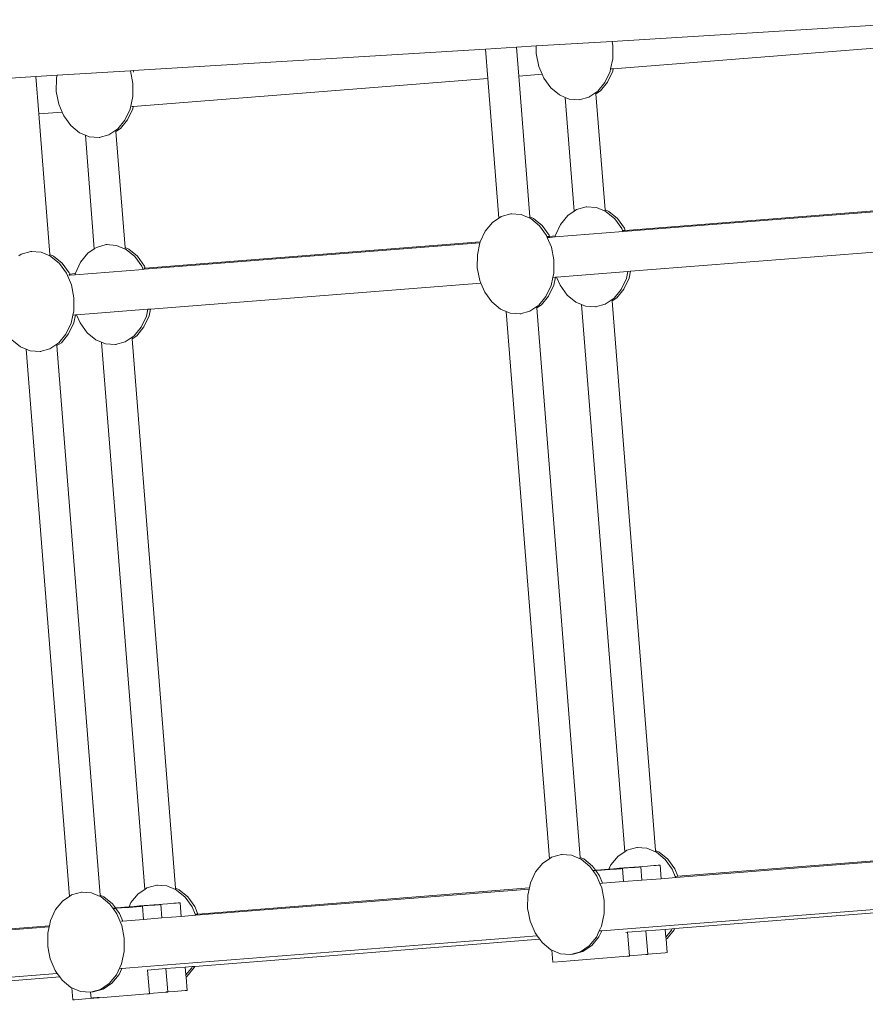
# Model space of a CAD drawing. Units: centimetres. Extents: x -24756 to -4801, y -4913 to 7119.
# Drawn here: x -20433 to -19987, y 3851 to 4370 of the extents above; entities that cross this region are included whole.
import ezdxf

# ---------------------------------------------------------------- set-up
doc = ezdxf.new("R2010")
doc.units = ezdxf.units.CM
doc.layers.get('0').update_dxf_attribs({"lineweight": 5})

msp = doc.modelspace()

# ---------------------------------------------------------------- linework, layer by layer
for p, q in [((-19933.63, 4370.37), (-20120.51, 4358.95)), ((-20170.94, 4355.86), (-20187.17, 4354.87)), ((-20160.44, 4356.5), (-20170.94, 4355.86)), ((-20170.94, 4355.86), (-20169.74, 4340.59)), ((-20160.47, 4352.45), (-20160.44, 4356.5)), ((-20120.51, 4358.95), (-20160.44, 4356.5)), ((-20120.51, 4358.95), (-20120.04, 4356.56)), ((-20120.04, 4356.56), (-20120.1, 4349.67)), ((-19932.75, 4359.23), (-20119.86, 4344.51)), ((-20373.15, 4343.49), (-20187.17, 4354.87)), ((-20187.17, 4354.87), (-20185.95, 4339.32)), ((-20159.16, 4345.69), (-20160.47, 4352.45)), ((-20157.41, 4341.56), (-20159.16, 4345.69)), ((-20120.1, 4349.67), (-20121.25, 4344.4)), ((-20424.48, 4340.36), (-20440.71, 4339.36)), ((-20413.26, 4341.04), (-20424.48, 4340.36)), ((-20424.48, 4340.36), (-20422.94, 4320.68)), ((-20413.61, 4339.44), (-20413.26, 4341.04)), ((-20374.55, 4343.41), (-20413.26, 4341.04)), ((-20373.15, 4343.49), (-20374.55, 4343.41)), ((-20374.55, 4343.41), (-20373.24, 4336.65)), ((-20373.15, 4343.49), (-20373.01, 4342.75)), ((-20157.41, 4341.56), (-20169.74, 4340.59)), ((-20169.74, 4340.59), (-20163.9, 4266.29)), ((-20156.55, 4339.54), (-20157.41, 4341.56)), ((-20152.83, 4334.4), (-20156.55, 4339.54)), ((-20121.53, 4343.1), (-20124.24, 4337.31)), ((-20120.14, 4343.23), (-20122.85, 4337.44)), ((-20121.25, 4344.4), (-20121.53, 4343.1)), ((-20119.86, 4344.51), (-20121.25, 4344.4)), ((-20119.86, 4344.51), (-20120.14, 4343.23)), ((-20413.67, 4332.54), (-20413.61, 4339.44)), ((-20373.24, 4336.65), (-20373.29, 4329.76)), ((-20185.95, 4339.32), (-20373.06, 4324.6)), ((-20185.95, 4339.32), (-20180.15, 4265.64)), ((-20148.26, 4330.64), (-20152.83, 4334.4)), ((-20124.24, 4337.31), (-20128.04, 4332.69)), ((-20122.85, 4337.44), (-20126.65, 4332.82)), ((-20412.35, 4325.78), (-20413.67, 4332.54)), ((-20373.29, 4329.76), (-20374.73, 4323.19)), ((-20145.14, 4329.33), (-20148.26, 4330.64)), ((-20145.14, 4329.33), (-20140.42, 4269.32)), ((-20143.14, 4328.5), (-20145.14, 4329.33)), ((-20132.68, 4329.56), (-20137.82, 4328.13)), ((-20129.05, 4332.02), (-20132.68, 4329.56)), ((-20128.04, 4332.69), (-20129.05, 4332.02)), ((-20129.05, 4332.02), (-20128.99, 4331.25)), ((-20126.65, 4332.82), (-20128.99, 4331.25)), ((-20128.99, 4331.25), (-20124.17, 4269.96)), ((-20410.6, 4321.65), (-20412.35, 4325.78)), ((-20373.06, 4324.6), (-20373.75, 4324.55)), ((-20373.06, 4324.6), (-20373.34, 4323.32)), ((-20137.82, 4328.13), (-20143.14, 4328.5)), ((-20137.82, 4328.13), (-20137.45, 4328.17)), ((-20410.6, 4321.65), (-20422.94, 4320.68)), ((-20422.94, 4320.68), (-20417.09, 4246.38)), ((-20409.74, 4319.63), (-20410.6, 4321.65)), ((-20406.03, 4314.49), (-20409.74, 4319.63)), ((-20374.73, 4323.19), (-20377.44, 4317.4)), ((-20373.34, 4323.32), (-20376.05, 4317.53)), ((-20401.45, 4310.73), (-20406.03, 4314.49)), ((-20377.44, 4317.4), (-20381.24, 4312.78)), ((-20376.05, 4317.53), (-20379.85, 4312.91)), ((-20398.33, 4309.42), (-20401.45, 4310.73)), ((-20398.33, 4309.42), (-20393.61, 4249.41)), ((-20396.33, 4308.59), (-20398.33, 4309.42)), ((-20391.02, 4308.22), (-20396.33, 4308.59)), ((-20385.87, 4309.65), (-20391.02, 4308.22)), ((-20382.24, 4312.11), (-20385.87, 4309.65)), ((-20381.24, 4312.78), (-20382.24, 4312.11)), ((-20382.24, 4312.11), (-20382.18, 4311.34)), ((-20379.85, 4312.91), (-20382.18, 4311.34)), ((-20382.18, 4311.34), (-20377.36, 4250.05)), ((-20391.02, 4308.22), (-20390.64, 4308.26)), ((-19937, 4272.48), (-20114.68, 4258.51)), ((-19936.82, 4273.04), (-20113.5, 4259.15)), ((-20178.97, 4266.44), (-20173.82, 4267.87)), ((-20173.82, 4267.87), (-20173.44, 4267.91)), ((-20173.82, 4267.87), (-20168.51, 4267.51)), ((-20168.51, 4267.51), (-20163.84, 4265.56)), ((-20147.67, 4262.36), (-20143.87, 4266.98)), ((-20143.87, 4266.98), (-20140.42, 4269.32)), ((-20140.42, 4269.32), (-20139.24, 4270.11)), ((-20139.24, 4270.11), (-20134.09, 4271.54)), ((-20134.09, 4271.54), (-20133.71, 4271.58)), ((-20134.09, 4271.54), (-20128.78, 4271.18)), ((-20128.78, 4271.18), (-20124.11, 4269.23)), ((-20124.17, 4269.96), (-20122.27, 4269.17)), ((-20124.17, 4269.96), (-20124.11, 4269.23)), ((-20124.11, 4269.23), (-20123.66, 4269.04)), ((-20123.66, 4269.04), (-20119.08, 4265.27)), ((-20122.27, 4269.17), (-20117.69, 4265.4)), ((-20187.41, 4258.69), (-20183.61, 4263.31)), ((-20183.61, 4263.31), (-20180.15, 4265.64)), ((-20180.15, 4265.64), (-20178.97, 4266.44)), ((-20163.9, 4266.29), (-20162, 4265.5)), ((-20163.9, 4266.29), (-20163.84, 4265.56)), ((-20163.84, 4265.56), (-20163.39, 4265.37)), ((-20163.39, 4265.37), (-20158.82, 4261.6)), ((-20162, 4265.5), (-20157.43, 4261.73)), ((-20158.82, 4261.6), (-20155.1, 4256.47)), ((-20157.43, 4261.73), (-20153.71, 4256.6)), ((-20150.38, 4256.57), (-20147.67, 4262.36)), ((-20119.08, 4265.27), (-20115.37, 4260.14)), ((-20117.69, 4265.4), (-20113.98, 4260.27)), ((-20190.01, 4253.13), (-20187.41, 4258.69)), ((-20155.1, 4256.47), (-20154.86, 4255.9)), ((-20153.71, 4256.6), (-20153.46, 4256.01)), ((-20114.68, 4258.51), (-20150.58, 4255.69)), ((-20150.45, 4256.24), (-20150.38, 4256.57)), ((-20115.37, 4260.14), (-20114.9, 4259.04)), ((-20113.5, 4259.15), (-20114.9, 4259.04)), ((-20114.9, 4259.04), (-20114.68, 4258.51)), ((-20113.98, 4260.27), (-20113.5, 4259.15)), ((-20392.43, 4250.2), (-20387.28, 4251.63)), ((-20387.28, 4251.63), (-20386.9, 4251.67)), ((-20387.28, 4251.63), (-20381.97, 4251.27)), ((-20381.97, 4251.27), (-20377.3, 4249.32)), ((-20190.19, 4252.57), (-20367.27, 4238.65)), ((-20190.01, 4253.13), (-20366.7, 4239.24)), ((-20191.55, 4246.34), (-20190.19, 4252.57)), ((-20190.19, 4252.57), (-20190.12, 4252.9)), ((-20190.12, 4252.9), (-20190.01, 4253.13)), ((-20153.46, 4256.01), (-20154.86, 4255.9)), ((-20154.86, 4255.9), (-20154.64, 4255.37)), ((-20153.24, 4255.48), (-20154.64, 4255.37)), ((-20154.64, 4255.37), (-20152.49, 4250.31)), ((-20150.45, 4256.24), (-20153.46, 4256.01)), ((-20153.46, 4256.01), (-20153.24, 4255.48)), ((-20150.58, 4255.69), (-20153.24, 4255.48)), ((-20150.58, 4255.69), (-20150.45, 4256.24)), ((-19936.53, 4251.26), (-20110.74, 4237.56)), ((-20433.35, 4245.74), (-20432.17, 4246.53)), ((-20432.17, 4246.53), (-20427.02, 4247.96)), ((-20427.02, 4247.96), (-20426.64, 4248)), ((-20427.02, 4247.96), (-20421.7, 4247.6)), ((-20421.7, 4247.6), (-20417.03, 4245.65)), ((-20417.09, 4246.38), (-20415.19, 4245.59)), ((-20417.09, 4246.38), (-20417.03, 4245.65)), ((-20400.87, 4242.45), (-20397.07, 4247.07)), ((-20397.07, 4247.07), (-20393.61, 4249.41)), ((-20393.61, 4249.41), (-20392.43, 4250.2)), ((-20377.36, 4250.05), (-20375.46, 4249.26)), ((-20377.36, 4250.05), (-20377.3, 4249.32)), ((-20377.3, 4249.32), (-20376.85, 4249.13)), ((-20376.85, 4249.13), (-20372.28, 4245.36)), ((-20375.46, 4249.26), (-20370.89, 4245.49)), ((-20191.61, 4239.44), (-20191.55, 4246.34)), ((-20152.49, 4250.31), (-20151.18, 4243.55)), ((-20417.03, 4245.65), (-20416.58, 4245.46)), ((-20416.58, 4245.46), (-20412.01, 4241.69)), ((-20415.19, 4245.59), (-20410.62, 4241.82)), ((-20412.01, 4241.69), (-20408.29, 4236.56)), ((-20410.62, 4241.82), (-20406.9, 4236.69)), ((-20403.58, 4236.67), (-20400.87, 4242.45)), ((-20372.28, 4245.36), (-20368.56, 4240.23)), ((-20370.89, 4245.49), (-20367.17, 4240.36)), ((-20151.18, 4243.55), (-20151.24, 4236.66)), ((-20408.29, 4236.56), (-20405.69, 4230.4)), ((-20406.43, 4235.57), (-20407.13, 4235.51)), ((-20406.9, 4236.69), (-20406.65, 4236.1)), ((-20403.65, 4236.33), (-20406.65, 4236.1)), ((-20406.65, 4236.1), (-20406.43, 4235.57)), ((-20403.77, 4235.78), (-20406.43, 4235.57)), ((-20367.87, 4238.6), (-20403.77, 4235.78)), ((-20403.77, 4235.78), (-20403.65, 4236.33)), ((-20403.65, 4236.33), (-20403.58, 4236.67)), ((-20368.56, 4240.23), (-20367.87, 4238.6)), ((-20367.27, 4238.65), (-20367.87, 4238.6)), ((-20366.7, 4239.24), (-20367.4, 4239.18)), ((-20367.17, 4240.36), (-20366.7, 4239.24)), ((-20190.29, 4232.68), (-20191.61, 4239.44)), ((-20151.24, 4236.66), (-20151.74, 4234.34)), ((-20112.13, 4237.45), (-20149.77, 4234.49)), ((-20112.13, 4237.45), (-20112.93, 4233.76)), ((-20110.74, 4237.56), (-20112.13, 4237.45)), ((-20110.74, 4237.56), (-20111.54, 4233.89)), ((-20405.69, 4230.4), (-20404.37, 4223.65)), ((-20189.72, 4231.35), (-20363.94, 4217.65)), ((-20189.72, 4231.35), (-20190.29, 4232.68)), ((-20187.68, 4226.53), (-20189.72, 4231.35)), ((-20151.74, 4234.34), (-20152.67, 4230.09)), ((-20150.35, 4234.45), (-20151.74, 4234.34)), ((-20150.35, 4234.45), (-20151.28, 4230.22)), ((-20149.77, 4234.49), (-20150.35, 4234.45)), ((-20147.95, 4230.2), (-20149.77, 4234.49)), ((-20112.93, 4233.76), (-20115.64, 4227.97)), ((-20111.54, 4233.89), (-20114.25, 4228.1)), ((-20183.97, 4221.39), (-20187.68, 4226.53)), ((-20152.67, 4230.09), (-20155.38, 4224.3)), ((-20151.28, 4230.22), (-20153.99, 4224.43)), ((-20144.23, 4225.06), (-20147.95, 4230.2)), ((-20115.64, 4227.97), (-20119.44, 4223.36)), ((-20114.25, 4228.1), (-20118.05, 4223.49)), ((-20404.37, 4223.65), (-20404.43, 4216.75)), ((-20179.39, 4217.63), (-20183.97, 4221.39)), ((-20155.38, 4224.3), (-20159.18, 4219.69)), ((-20153.99, 4224.43), (-20157.79, 4219.81)), ((-20139.66, 4221.3), (-20144.23, 4225.06)), ((-20136.54, 4220), (-20139.66, 4221.3)), ((-20136.54, 4220), (-20113.83, 3931.2)), ((-20134.54, 4219.16), (-20136.54, 4220)), ((-20124.08, 4220.23), (-20129.23, 4218.79)), ((-20120.45, 4222.68), (-20124.08, 4220.23)), ((-20119.44, 4223.36), (-20120.45, 4222.68)), ((-20120.45, 4222.68), (-20120.39, 4221.91)), ((-20118.05, 4223.49), (-20120.39, 4221.91)), ((-20120.39, 4221.91), (-20097.57, 3931.84)), ((-20404.43, 4216.75), (-20404.93, 4214.43)), ((-20365.32, 4217.54), (-20402.96, 4214.58)), ((-20365.32, 4217.54), (-20366.13, 4213.85)), ((-20363.94, 4217.65), (-20365.32, 4217.54)), ((-20363.94, 4217.65), (-20364.74, 4213.98)), ((-20176.27, 4216.32), (-20179.39, 4217.63)), ((-20176.27, 4216.32), (-20153.56, 3927.53)), ((-20174.27, 4215.49), (-20176.27, 4216.32)), ((-20168.96, 4215.12), (-20174.27, 4215.49)), ((-20163.81, 4216.55), (-20168.96, 4215.12)), ((-20168.96, 4215.12), (-20168.58, 4215.16)), ((-20160.18, 4219.01), (-20163.81, 4216.55)), ((-20159.18, 4219.69), (-20160.18, 4219.01)), ((-20160.18, 4219.01), (-20160.12, 4218.24)), ((-20157.79, 4219.81), (-20160.12, 4218.24)), ((-20160.12, 4218.24), (-20137.3, 3928.17)), ((-20129.23, 4218.79), (-20134.54, 4219.16)), ((-20129.23, 4218.79), (-20128.85, 4218.83)), ((-20405.86, 4210.18), (-20408.57, 4204.39)), ((-20404.47, 4210.31), (-20407.18, 4204.52)), ((-20404.93, 4214.43), (-20405.86, 4210.18)), ((-20403.55, 4214.54), (-20404.93, 4214.43)), ((-20403.55, 4214.54), (-20404.47, 4210.31)), ((-20402.96, 4214.58), (-20403.55, 4214.54)), ((-20401.14, 4210.29), (-20402.96, 4214.58)), ((-20397.43, 4205.16), (-20401.14, 4210.29)), ((-20366.13, 4213.85), (-20368.84, 4208.07)), ((-20364.74, 4213.98), (-20367.45, 4208.19)), ((-20408.57, 4204.39), (-20412.37, 4199.78)), ((-20407.18, 4204.52), (-20410.98, 4199.9)), ((-20392.85, 4201.39), (-20397.43, 4205.16)), ((-20368.84, 4208.07), (-20372.64, 4203.45)), ((-20367.45, 4208.19), (-20371.25, 4203.58)), ((-20432.59, 4197.72), (-20437.16, 4201.48)), ((-20412.37, 4199.78), (-20413.37, 4199.1)), ((-20410.98, 4199.9), (-20413.31, 4198.33)), ((-20389.73, 4200.09), (-20392.85, 4201.39)), ((-20389.73, 4200.09), (-20367.02, 3911.29)), ((-20387.73, 4199.25), (-20389.73, 4200.09)), ((-20382.42, 4198.89), (-20387.73, 4199.25)), ((-20377.27, 4200.32), (-20382.42, 4198.89)), ((-20373.64, 4202.77), (-20377.27, 4200.32)), ((-20372.64, 4203.45), (-20373.64, 4202.77)), ((-20373.64, 4202.77), (-20373.58, 4202)), ((-20371.25, 4203.58), (-20373.58, 4202)), ((-20373.58, 4202), (-20350.76, 3911.94)), ((-20429.47, 4196.42), (-20432.59, 4197.72)), ((-20429.47, 4196.42), (-20406.75, 3907.62)), ((-20427.47, 4195.58), (-20429.47, 4196.42)), ((-20422.15, 4195.21), (-20427.47, 4195.58)), ((-20417, 4196.65), (-20422.15, 4195.21)), ((-20422.15, 4195.21), (-20421.77, 4195.25)), ((-20413.37, 4199.1), (-20417, 4196.65)), ((-20413.37, 4199.1), (-20413.31, 4198.33)), ((-20413.31, 4198.33), (-20390.5, 3908.26)), ((-20382.42, 4198.89), (-20382.04, 4198.92)), ((-20152.38, 3928.33), (-20147.23, 3929.76)), ((-20147.23, 3929.76), (-20146.85, 3929.79)), ((-20147.23, 3929.76), (-20141.92, 3929.39)), ((-20141.92, 3929.39), (-20137.25, 3927.44)), ((-20117.28, 3928.87), (-20113.83, 3931.2)), ((-20113.83, 3931.2), (-20112.65, 3932)), ((-20112.65, 3932), (-20107.5, 3933.43)), ((-20107.5, 3933.43), (-20107.12, 3933.46)), ((-20107.5, 3933.43), (-20102.18, 3933.06)), ((-20102.18, 3933.06), (-20097.51, 3931.11)), ((-20097.57, 3931.84), (-20095.67, 3931.05)), ((-20097.57, 3931.84), (-20097.51, 3931.11)), ((-20097.51, 3931.11), (-20097.06, 3930.92)), ((-20097.06, 3930.92), (-20092.49, 3927.16)), ((-20095.67, 3931.05), (-20091.1, 3927.29)), ((-19911.04, 3931.42), (-20086.9, 3917.59)), ((-19910.92, 3931.98), (-20085.72, 3918.23)), ((-20160.81, 3920.58), (-20157.01, 3925.19)), ((-20157.01, 3925.19), (-20153.56, 3927.53)), ((-20153.56, 3927.53), (-20152.38, 3928.33)), ((-20137.3, 3928.17), (-20135.41, 3927.38)), ((-20137.3, 3928.17), (-20137.25, 3927.44)), ((-20137.25, 3927.44), (-20136.8, 3927.25)), ((-20136.8, 3927.25), (-20132.22, 3923.49)), ((-20135.41, 3927.38), (-20130.83, 3923.61)), ((-20122.11, 3922.06), (-20121.08, 3924.25)), ((-20121.08, 3924.25), (-20117.28, 3928.87)), ((-20100.22, 3923.78), (-20101.85, 3923.63)), ((-20098.4, 3923.91), (-20100.22, 3923.78)), ((-20097.25, 3924.01), (-20098.4, 3923.91)), ((-20096.1, 3924.09), (-20097.25, 3924.01)), ((-20095.5, 3924.14), (-20096.1, 3924.09)), ((-20095.11, 3924.17), (-20095.5, 3924.14)), ((-20094.55, 3916.99), (-20095.11, 3924.17)), ((-20092.49, 3927.16), (-20088.77, 3922.02)), ((-20091.1, 3927.29), (-20087.38, 3922.15)), ((-20163.52, 3914.79), (-20160.81, 3920.58)), ((-20132.22, 3923.49), (-20130.7, 3921.38)), ((-20130.83, 3923.61), (-20129.28, 3921.47)), ((-20130.7, 3921.38), (-20130.47, 3921.38)), ((-20130.7, 3921.38), (-20130.59, 3921.23)), ((-20129.65, 3921.32), (-20130.59, 3921.23)), ((-20130.59, 3921.23), (-20130.51, 3921.12)), ((-20129.11, 3921.23), (-20130.51, 3921.12)), ((-20130.51, 3921.12), (-20128.51, 3918.35)), ((-20130.47, 3921.38), (-20129.28, 3921.47)), ((-20129.19, 3921.34), (-20129.65, 3921.32)), ((-20129.28, 3921.47), (-20128.85, 3921.53)), ((-20129.28, 3921.47), (-20129.19, 3921.34)), ((-20129.19, 3921.34), (-20126.68, 3921.54)), ((-20129.19, 3921.34), (-20129.11, 3921.23)), ((-20128.82, 3921.26), (-20129.11, 3921.23)), ((-20129.11, 3921.23), (-20127.12, 3918.48)), ((-20128.85, 3921.53), (-20126.47, 3921.7)), ((-20126.05, 3921.45), (-20128.82, 3921.26)), ((-20126.68, 3921.54), (-20124.37, 3921.74)), ((-20124.47, 3921.87), (-20126.47, 3921.7)), ((-20124.06, 3921.63), (-20126.05, 3921.45)), ((-20122.11, 3922.06), (-20124.47, 3921.87)), ((-20124.37, 3921.74), (-20122.18, 3921.89)), ((-20122.25, 3921.76), (-20124.06, 3921.63)), ((-20122.25, 3921.76), (-20122.18, 3921.89)), ((-20122.25, 3921.76), (-20121.68, 3921.8)), ((-20122.18, 3921.89), (-20122.11, 3922.06)), ((-20122.18, 3921.89), (-20121.4, 3921.95)), ((-20121.7, 3922.07), (-20122.11, 3922.06)), ((-20119.48, 3922.26), (-20121.7, 3922.07)), ((-20121.68, 3921.8), (-20120.05, 3921.94)), ((-20121.4, 3921.95), (-20119.17, 3922.15)), ((-20118.22, 3922.07), (-20120.05, 3921.94)), ((-20116.5, 3922.48), (-20119.48, 3922.26)), ((-20119.17, 3922.15), (-20116.4, 3922.35)), ((-20117.07, 3922.18), (-20118.22, 3922.07)), ((-20115.92, 3922.26), (-20117.07, 3922.18)), ((-20114.2, 3922.68), (-20116.5, 3922.48)), ((-20116.4, 3922.35), (-20114.41, 3922.52)), ((-20115.33, 3922.31), (-20115.92, 3922.26)), ((-20114.93, 3922.34), (-20115.33, 3922.31)), ((-20114.39, 3915.43), (-20114.93, 3922.34)), ((-20114.41, 3922.52), (-20112.03, 3922.69)), ((-20111.22, 3922.89), (-20114.2, 3922.68)), ((-20112.03, 3922.69), (-20110.4, 3922.84)), ((-20109, 3923.09), (-20111.22, 3922.89)), ((-20110.4, 3922.84), (-20108.57, 3922.97)), ((-20106.23, 3923.29), (-20109, 3923.09)), ((-20108.57, 3922.97), (-20107.42, 3923.07)), ((-20107.42, 3923.07), (-20106.27, 3923.15)), ((-20106.27, 3923.15), (-20105.68, 3923.2)), ((-20104.23, 3923.46), (-20106.23, 3923.29)), ((-20105.29, 3923.23), (-20105.68, 3923.2)), ((-20104.73, 3916.19), (-20105.29, 3923.23)), ((-20101.85, 3923.63), (-20104.23, 3923.46)), ((-20088.77, 3922.02), (-20087.12, 3918.12)), ((-20087.38, 3922.15), (-20085.72, 3918.23)), ((-20365.84, 3912.09), (-20360.69, 3913.52)), ((-20360.69, 3913.52), (-20360.31, 3913.55)), ((-20360.69, 3913.52), (-20355.38, 3913.15)), ((-20164.11, 3912.07), (-20163.52, 3914.79)), ((-20128.51, 3918.35), (-20126.86, 3914.45)), ((-20127.12, 3918.48), (-20125.46, 3914.56)), ((-20125.46, 3914.56), (-20126.86, 3914.45)), ((-20126.86, 3914.45), (-20125.9, 3912.2)), ((-20114.39, 3915.43), (-20125.46, 3914.56)), ((-20104.73, 3916.19), (-20114.39, 3915.43)), ((-20094.55, 3916.99), (-20104.73, 3916.19)), ((-20086.9, 3917.59), (-20094.55, 3916.99)), ((-20085.72, 3918.23), (-20087.12, 3918.12)), ((-20087.12, 3918.12), (-20086.9, 3917.59)), ((-20406.75, 3907.62), (-20405.57, 3908.42)), ((-20405.57, 3908.42), (-20400.42, 3909.85)), ((-20400.42, 3909.85), (-20400.04, 3909.88)), ((-20400.42, 3909.85), (-20395.11, 3909.48)), ((-20395.11, 3909.48), (-20390.44, 3907.53)), ((-20390.5, 3908.26), (-20388.6, 3907.47)), ((-20390.5, 3908.26), (-20390.44, 3907.53)), ((-20374.27, 3904.34), (-20370.47, 3908.96)), ((-20370.47, 3908.96), (-20367.02, 3911.29)), ((-20367.02, 3911.29), (-20365.84, 3912.09)), ((-20355.38, 3913.15), (-20350.71, 3911.2)), ((-20350.76, 3911.94), (-20348.87, 3911.14)), ((-20350.76, 3911.94), (-20350.71, 3911.2)), ((-20350.71, 3911.2), (-20350.26, 3911.01)), ((-20350.26, 3911.01), (-20345.68, 3907.25)), ((-20348.87, 3911.14), (-20344.29, 3907.38)), ((-20164.24, 3911.51), (-20340.09, 3897.68)), ((-20164.11, 3912.07), (-20338.92, 3898.32)), ((-20165.01, 3901.32), (-20164.95, 3908.22)), ((-20164.95, 3908.22), (-20164.24, 3911.51)), ((-20164.24, 3911.51), (-20164.11, 3912.07)), ((-20125.9, 3912.2), (-20124.58, 3905.44)), ((-20414.01, 3900.67), (-20410.21, 3905.29)), ((-20410.21, 3905.29), (-20406.75, 3907.62)), ((-20390.44, 3907.53), (-20389.99, 3907.34)), ((-20389.99, 3907.34), (-20385.42, 3903.58)), ((-20388.6, 3907.47), (-20384.03, 3903.71)), ((-20385.42, 3903.58), (-20383.89, 3901.47)), ((-20384.03, 3903.71), (-20382.49, 3901.58)), ((-20375.3, 3902.15), (-20374.27, 3904.34)), ((-20364.42, 3902.98), (-20367.39, 3902.77)), ((-20363.59, 3902.93), (-20365.22, 3902.78)), ((-20362.19, 3903.18), (-20364.42, 3902.98)), ((-20361.77, 3903.06), (-20363.59, 3902.93)), ((-20359.42, 3903.38), (-20362.19, 3903.18)), ((-20360.61, 3903.16), (-20361.77, 3903.06)), ((-20360.61, 3903.16), (-20359.47, 3903.24)), ((-20359.47, 3903.24), (-20358.87, 3903.29)), ((-20357.43, 3903.55), (-20359.42, 3903.38)), ((-20358.48, 3903.32), (-20358.87, 3903.29)), ((-20357.93, 3896.28), (-20358.48, 3903.32)), ((-20355.05, 3903.72), (-20357.43, 3903.55)), ((-20353.42, 3903.87), (-20355.05, 3903.72)), ((-20351.59, 3904), (-20353.42, 3903.87)), ((-20350.44, 3904.1), (-20351.59, 3904)), ((-20350.44, 3904.1), (-20349.29, 3904.18)), ((-20349.29, 3904.18), (-20348.7, 3904.23)), ((-20348.3, 3904.26), (-20348.7, 3904.23)), ((-20347.74, 3897.08), (-20348.3, 3904.26)), ((-20345.68, 3907.25), (-20341.97, 3902.11)), ((-20344.29, 3907.38), (-20340.58, 3902.24)), ((-19906.74, 3906.72), (-20125.91, 3889.49)), ((-20124.58, 3905.44), (-20124.61, 3902.11)), ((-19905.44, 3904.93), (-20087.36, 3890.63)), ((-20416.71, 3894.88), (-20414.01, 3900.67)), ((-20383.89, 3901.47), (-20383.67, 3901.47)), ((-20383.89, 3901.47), (-20383.78, 3901.32)), ((-20382.84, 3901.42), (-20383.78, 3901.32)), ((-20383.78, 3901.32), (-20383.71, 3901.21)), ((-20382.3, 3901.32), (-20383.71, 3901.21)), ((-20383.71, 3901.21), (-20381.7, 3898.44)), ((-20383.67, 3901.47), (-20382.49, 3901.58)), ((-20382.84, 3901.42), (-20382.38, 3901.43)), ((-20382.04, 3901.62), (-20382.49, 3901.58)), ((-20382.49, 3901.58), (-20382.38, 3901.43)), ((-20382.38, 3901.43), (-20379.87, 3901.63)), ((-20382.38, 3901.43), (-20382.3, 3901.32)), ((-20382.01, 3901.35), (-20382.3, 3901.32)), ((-20382.3, 3901.32), (-20380.31, 3898.57)), ((-20382.04, 3901.62), (-20379.66, 3901.79)), ((-20379.24, 3901.55), (-20382.01, 3901.35)), ((-20381.7, 3898.44), (-20379.09, 3892.29)), ((-20380.31, 3898.57), (-20378.65, 3894.65)), ((-20377.57, 3901.83), (-20379.87, 3901.63)), ((-20377.66, 3901.96), (-20379.66, 3901.79)), ((-20377.25, 3901.72), (-20379.24, 3901.55)), ((-20375.3, 3902.15), (-20377.66, 3901.96)), ((-20375.37, 3902), (-20377.57, 3901.83)), ((-20375.44, 3901.85), (-20377.25, 3901.72)), ((-20375.44, 3901.85), (-20375.37, 3902)), ((-20374.87, 3901.89), (-20375.44, 3901.85)), ((-20375.37, 3902), (-20375.3, 3902.15)), ((-20374.59, 3902.04), (-20375.37, 3902)), ((-20375.3, 3902.15), (-20374.89, 3902.16)), ((-20374.89, 3902.16), (-20372.67, 3902.36)), ((-20373.24, 3902.03), (-20374.87, 3901.89)), ((-20372.37, 3902.24), (-20374.59, 3902.04)), ((-20371.41, 3902.17), (-20373.24, 3902.03)), ((-20372.67, 3902.36), (-20369.69, 3902.57)), ((-20369.59, 3902.44), (-20372.37, 3902.24)), ((-20370.26, 3902.27), (-20371.41, 3902.17)), ((-20370.26, 3902.27), (-20369.11, 3902.35)), ((-20367.39, 3902.77), (-20369.69, 3902.57)), ((-20367.6, 3902.61), (-20369.59, 3902.44)), ((-20369.11, 3902.35), (-20368.52, 3902.4)), ((-20368.13, 3902.43), (-20368.52, 3902.4)), ((-20367.58, 3895.52), (-20368.13, 3902.43)), ((-20365.22, 3902.78), (-20367.6, 3902.61)), ((-20341.97, 3902.11), (-20340.32, 3898.21)), ((-20340.58, 3902.24), (-20338.92, 3898.32)), ((-20338.92, 3898.32), (-20340.32, 3898.21)), ((-20340.32, 3898.21), (-20340.09, 3897.68)), ((-20164.55, 3898.96), (-20165.01, 3901.32)), ((-20163.7, 3894.57), (-20164.55, 3898.96)), ((-20124.64, 3898.54), (-20126.07, 3891.98)), ((-20124.61, 3902.11), (-20124.64, 3898.54)), ((-20417.31, 3892.16), (-20416.71, 3894.88)), ((-20378.65, 3894.65), (-20379.35, 3894.6)), ((-20367.58, 3895.52), (-20378.65, 3894.65)), ((-20357.93, 3896.28), (-20367.58, 3895.52)), ((-20347.74, 3897.08), (-20357.93, 3896.28)), ((-20340.09, 3897.68), (-20347.74, 3897.08)), ((-20161.09, 3888.41), (-20163.7, 3894.57)), ((-20417.43, 3891.6), (-20593.28, 3877.78)), ((-20417.31, 3892.16), (-20592.11, 3878.41)), ((-20418.21, 3881.42), (-20418.15, 3888.31)), ((-20418.15, 3888.31), (-20417.43, 3891.6)), ((-20417.43, 3891.6), (-20417.31, 3892.16)), ((-20379.09, 3892.29), (-20377.78, 3885.53)), ((-20159.93, 3886.81), (-20161.09, 3888.41)), ((-20127.29, 3889.38), (-20128.78, 3886.19)), ((-20125.91, 3889.49), (-20127.39, 3886.32)), ((-20126.07, 3891.98), (-20127.29, 3889.38)), ((-20125.91, 3889.49), (-20127.29, 3889.38)), ((-20112.29, 3888.67), (-20113.27, 3888.59)), ((-20112.29, 3888.67), (-20112.3, 3888.86)), ((-20102.63, 3889.43), (-20112.29, 3888.67)), ((-20111.31, 3876.25), (-20112.29, 3888.67)), ((-20092.44, 3890.23), (-20102.63, 3889.43)), ((-20101.66, 3877.15), (-20102.63, 3889.43)), ((-20088.74, 3890.52), (-20092.44, 3890.23)), ((-20092.12, 3886.13), (-20092.44, 3890.23)), ((-20089.05, 3889.86), (-20092.12, 3886.13)), ((-20087.66, 3889.99), (-20091.46, 3885.37)), ((-20088.74, 3890.52), (-20089.05, 3889.86)), ((-20087.36, 3890.63), (-20088.74, 3890.52)), ((-20087.36, 3890.63), (-20087.66, 3889.99)), ((-20377.8, 3882.2), (-20377.83, 3878.63)), ((-20377.78, 3885.53), (-20377.8, 3882.2)), ((-20159.93, 3886.81), (-20366.27, 3870.59)), ((-20158.64, 3885.03), (-20340.55, 3870.72)), ((-20158.64, 3885.03), (-20159.93, 3886.81)), ((-20157.37, 3883.28), (-20158.64, 3885.03)), ((-20152.8, 3879.51), (-20157.37, 3883.28)), ((-20128.78, 3886.19), (-20132.58, 3881.57)), ((-20127.39, 3886.32), (-20131.19, 3881.7)), ((-20092.03, 3884.98), (-20092.12, 3886.13)), ((-20091.46, 3885.37), (-20092.03, 3884.98)), ((-20091.48, 3877.96), (-20092.03, 3884.98)), ((-20417.75, 3879.06), (-20418.21, 3881.42)), ((-20416.89, 3874.66), (-20417.75, 3879.06)), ((-20377.83, 3878.63), (-20379.27, 3872.07)), ((-20152.27, 3879.29), (-20152.8, 3879.51)), ((-20151.78, 3872.94), (-20152.27, 3879.29)), ((-20147.68, 3877.37), (-20152.27, 3879.29)), ((-20142.36, 3877.01), (-20147.68, 3877.37)), ((-20141.72, 3877.19), (-20142.36, 3877.01)), ((-20142.36, 3877.01), (-20140.97, 3877.14)), ((-20137.22, 3878.44), (-20141.72, 3877.19)), ((-20140.97, 3877.14), (-20141.72, 3877.19)), ((-20135.82, 3878.57), (-20140.97, 3877.14)), ((-20132.58, 3881.57), (-20137.22, 3878.44)), ((-20131.19, 3881.7), (-20135.82, 3878.57)), ((-20102.64, 3876.94), (-20111.31, 3876.25)), ((-20102.64, 3876.94), (-20101.65, 3877.02)), ((-20092.46, 3877.88), (-20101.66, 3877.15)), ((-20101.65, 3877.02), (-20101.66, 3877.15)), ((-20092.46, 3877.88), (-20091.48, 3877.96)), ((-20414.28, 3868.5), (-20416.89, 3874.66)), ((-20379.27, 3872.07), (-20381.98, 3866.28)), ((-20151.78, 3872.94), (-20146.66, 3873.35)), ((-20146.66, 3873.35), (-20142.65, 3873.65)), ((-20142.65, 3873.65), (-20112.29, 3876.05)), ((-20112.3, 3876.17), (-20111.31, 3876.25)), ((-20111.69, 3876.1), (-20112.29, 3876.05)), ((-20111.3, 3876.13), (-20111.69, 3876.1)), ((-20111.3, 3876.13), (-20111.31, 3876.25)), ((-20413.12, 3866.9), (-20619.46, 3850.68)), ((-20413.12, 3866.9), (-20414.28, 3868.5)), ((-20411.83, 3865.12), (-20413.12, 3866.9)), ((-20379.1, 3869.58), (-20380.58, 3866.41)), ((-20379.1, 3869.58), (-20379.79, 3869.53)), ((-20366.27, 3870.59), (-20379.1, 3869.58)), ((-20365.48, 3868.76), (-20365.49, 3868.95)), ((-20355.82, 3869.52), (-20365.48, 3868.76)), ((-20364.5, 3856.34), (-20365.48, 3868.76)), ((-20345.63, 3870.32), (-20355.82, 3869.52)), ((-20354.86, 3857.25), (-20355.82, 3869.52)), ((-20341.93, 3870.61), (-20345.63, 3870.32)), ((-20345.31, 3866.22), (-20345.63, 3870.32)), ((-20342.24, 3869.95), (-20345.31, 3866.22)), ((-20340.85, 3870.08), (-20344.65, 3865.46)), ((-20341.93, 3870.61), (-20342.24, 3869.95)), ((-20340.55, 3870.72), (-20341.93, 3870.61)), ((-20340.55, 3870.72), (-20340.85, 3870.08)), ((-20411.83, 3865.12), (-20593.74, 3850.81)), ((-20410.56, 3863.37), (-20411.83, 3865.12)), ((-20405.99, 3859.6), (-20410.56, 3863.37)), ((-20385.78, 3861.66), (-20390.41, 3858.53)), ((-20384.39, 3861.79), (-20389.02, 3858.66)), ((-20381.98, 3866.28), (-20385.78, 3861.66)), ((-20380.58, 3866.41), (-20384.39, 3861.79)), ((-20345.22, 3865.08), (-20345.31, 3866.22)), ((-20344.65, 3865.46), (-20345.22, 3865.08)), ((-20344.67, 3858.05), (-20345.22, 3865.08)), ((-20405.47, 3859.38), (-20405.99, 3859.6)), ((-20404.97, 3853.03), (-20405.47, 3859.38)), ((-20400.87, 3857.46), (-20405.47, 3859.38)), ((-20395.57, 3857.1), (-20400.87, 3857.46)), ((-20394.91, 3857.28), (-20395.57, 3857.1)), ((-20395.57, 3857.1), (-20394.17, 3857.23)), ((-20395.32, 3853.93), (-20395.57, 3857.1)), ((-20390.41, 3858.53), (-20394.91, 3857.28)), ((-20394.17, 3857.23), (-20394.91, 3857.28)), ((-20389.02, 3858.66), (-20394.17, 3857.23)), ((-20365.48, 3856.14), (-20391.08, 3854.12)), ((-20365.48, 3856.14), (-20364.49, 3856.22)), ((-20355.83, 3857.03), (-20364.5, 3856.34)), ((-20364.49, 3856.22), (-20364.5, 3856.34)), ((-20356.07, 3860.79), (-20356.13, 3860.79)), ((-20355.79, 3857.18), (-20355.84, 3857.18)), ((-20355.24, 3857.08), (-20355.83, 3857.03)), ((-20355.79, 3857.18), (-20354.86, 3857.25)), ((-20354.84, 3857.11), (-20355.24, 3857.08)), ((-20354.86, 3857.25), (-20351.41, 3857.51)), ((-20354.84, 3857.11), (-20354.86, 3857.25)), ((-20345.66, 3857.97), (-20351.41, 3857.51)), ((-20345.66, 3857.97), (-20344.67, 3858.05)), ((-20404.97, 3853.03), (-20404.58, 3853.06)), ((-20403.98, 3853.12), (-20404.58, 3853.06)), ((-20403.98, 3853.12), (-20398.23, 3853.57)), ((-20395.85, 3853.74), (-20398.23, 3853.57)), ((-20393.85, 3853.92), (-20395.85, 3853.74)), ((-20395.32, 3853.93), (-20394.93, 3853.95)), ((-20394.33, 3854.01), (-20394.93, 3853.95)), ((-20393.18, 3854.09), (-20394.33, 3854.01)), ((-20391.08, 3854.12), (-20393.85, 3853.92)), ((-20392.03, 3854.19), (-20393.18, 3854.09)), ((-20391.09, 3854.26), (-20392.03, 3854.19))]:
    msp.add_line(p, q)

doc.saveas('drawing.dxf')
